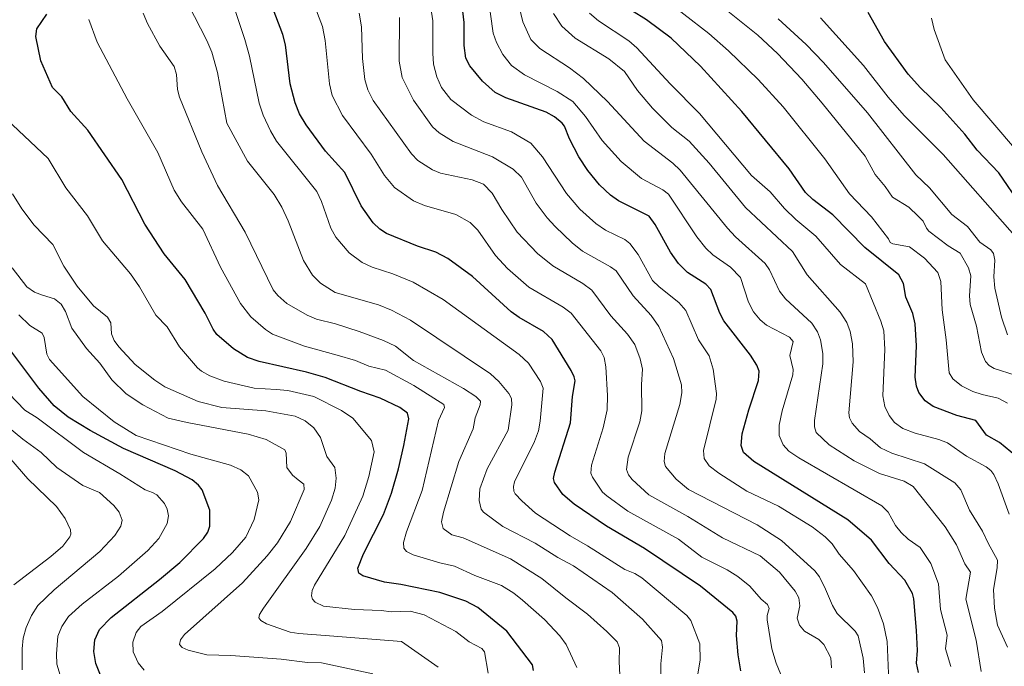
# Model space of a CAD drawing. Units: metres. Extents: x 675200 to 678661, y 4749173 to 4751565.
# Drawn here: x 675478 to 675772, y 4749874 to 4750067 of the extents above; entities that cross this region are included whole.
import ezdxf

# ---------------------------------------------------------------- set-up
doc = ezdxf.new("R2010")
doc.units = ezdxf.units.M
doc.header["$MEASUREMENT"] = 0
doc.layers.add('Curva de nivel maestra', color=36, linetype='Continuous', lineweight=30)
doc.layers.add('Curva de nivel normal', color=36, linetype='Continuous', lineweight=0)

# ---------------------------------------------------------------- blocks, each defined once
blk = doc.blocks.new('*U162')
at = {"layer": 'Curva de nivel normal', "color": 36, "linetype": 'Continuous', "lineweight": 0}
blk.add_polyline3d([(675602.92, 4749874.19, 1265), (675592.06, 4749881.81, 1265), (675570.56, 4749883.56, 1265), (675561.43, 4749884.18, 1265), (675558.79, 4749884.66, 1265), (675551.76, 4749887.14, 1265), (675550.11, 4749888.07, 1265), (675549.52, 4749888.93, 1265), (675549.71, 4749889.85, 1265), (675550.87, 4749891.75, 1265), (675563.65, 4749909.55, 1265), (675567.69, 4749916.05, 1265), (675571.16, 4749923.91, 1265), (675572.2, 4749927.52, 1265), (675572.57, 4749930.5, 1265), (675572.19, 4749933.63, 1265), (675569.74, 4749936.96, 1265), (675567.86, 4749942.63, 1265), (675565.86, 4749945.52, 1265), (675563.32, 4749947.54, 1265), (675560.28, 4749948.99, 1265), (675551.58, 4749950.53, 1265), (675538.51, 4749951.58, 1265), (675531.38, 4749953.36, 1265), (675521.51, 4749957.69, 1265), (675518.49, 4749959.7, 1265), (675512.61, 4749964.37, 1265), (675507.76, 4749969.6, 1265), (675506.36, 4749971.52, 1265), (675505.59, 4749973.49, 1265), (675505.34, 4749976.76, 1265), (675504.39, 4749978.45, 1265), (675500.19, 4749981.9, 1265), (675495.4, 4749987.68, 1265), (675491.38, 4749993.68, 1265), (675488.1, 4750000.11, 1265), (675482.5, 4750005.93, 1265), (675478.86, 4750010.79, 1265), (675476.11, 4750015.21, 1265)], dxfattribs=at)
blk = doc.blocks.new('*U165')
at = {"layer": 'Curva de nivel normal', "color": 36, "linetype": 'Continuous', "lineweight": 0}
blk.add_polyline3d([(675479.01, 4749873.4, 1240), (675478.98, 4749879.6, 1240), (675479.29, 4749882.87, 1240), (675480.18, 4749886, 1240), (675481.72, 4749889.55, 1240), (675483.68, 4749892.51, 1240), (675488.48, 4749897.27, 1240), (675502.14, 4749908.65, 1240), (675506.56, 4749913.44, 1240), (675508.41, 4749916.15, 1240), (675508.77, 4749918, 1240), (675507.92, 4749920.33, 1240), (675506.28, 4749922.37, 1240), (675501.99, 4749926.21, 1240), (675497.08, 4749928.36, 1240), (675489.25, 4749933.64, 1240), (675484.63, 4749938.15, 1240), (675479.12, 4749942.17, 1240), (675468.71, 4749950.62, 1240)], dxfattribs=at)
blk = doc.blocks.new('*U166')
at = {"layer": 'Curva de nivel normal', "color": 36, "linetype": 'Continuous', "lineweight": 0}
blk.add_polyline3d([(675669.24, 4749867.72, 1290), (675669.31, 4749875.19, 1290), (675669.79, 4749880.13, 1290), (675669.52, 4749882.17, 1290), (675663.82, 4749888.46, 1290), (675654.8, 4749896.44, 1290), (675643.29, 4749904.39, 1290), (675638.58, 4749906.82, 1290), (675631.88, 4749911.12, 1290), (675622.19, 4749916.12, 1290), (675616.44, 4749920.34, 1290), (675615.77, 4749921.31, 1290), (675615.12, 4749923.81, 1290), (675615.38, 4749927.36, 1290), (675617.53, 4749933.24, 1290), (675623.78, 4749944.78, 1290), (675624.87, 4749952.37, 1290), (675624.78, 4749954.21, 1290), (675624.02, 4749955.77, 1290), (675621.07, 4749959.35, 1290), (675618.57, 4749961.58, 1290), (675594.67, 4749977.57, 1290), (675589.04, 4749980.57, 1290), (675585.16, 4749982.17, 1290), (675572.24, 4749985.8, 1290), (675567.83, 4749988.59, 1290), (675565.49, 4749990.99, 1290), (675562.83, 4749995.33, 1290), (675558.26, 4750007.18, 1290), (675556.37, 4750011.28, 1290), (675554.05, 4750015.01, 1290), (675546.15, 4750024.96, 1290), (675539.92, 4750036.27, 1290), (675537.2, 4750051.38, 1290), (675535.51, 4750057.43, 1290), (675534.01, 4750060.93, 1290), (675528.4, 4750071.74, 1290)], dxfattribs=at)
blk = doc.blocks.new('*U174')
at = {"layer": 'Curva de nivel normal', "color": 36, "linetype": 'Continuous', "lineweight": 0}
blk.add_polyline3d([(675644.28, 4749874.06, 1280), (675641.08, 4749880.98, 1280), (675639.16, 4749883.52, 1280), (675634.64, 4749888.35, 1280), (675628.07, 4749894.12, 1280), (675625.48, 4749896.25, 1280), (675621.85, 4749898.5, 1280), (675613.88, 4749901.45, 1280), (675607.86, 4749904.27, 1280), (675603.49, 4749905.25, 1280), (675595.47, 4749907.68, 1280), (675593.51, 4749908.62, 1280), (675592.7, 4749909.68, 1280), (675592.57, 4749911.3, 1280), (675593.49, 4749914.54, 1280), (675598.21, 4749926.84, 1280), (675603.03, 4749947.67, 1280), (675604.82, 4749951.6, 1280), (675604.64, 4749952.44, 1280), (675595.7, 4749958.14, 1280), (675587.22, 4749962.68, 1280), (675582.25, 4749963.92, 1280), (675578.34, 4749965.59, 1280), (675572.84, 4749967.18, 1280), (675563.15, 4749969.86, 1280), (675553.58, 4749973.38, 1280), (675551.45, 4749974.81, 1280), (675547.12, 4749978.57, 1280), (675544.06, 4749982.52, 1280), (675538.04, 4749993.36, 1280), (675532.81, 4750004.72, 1280), (675526.46, 4750012.81, 1280), (675524.26, 4750016.36, 1280), (675519.42, 4750027.55, 1280), (675510.28, 4750043.54, 1280), (675501.36, 4750060.4, 1280), (675498.84, 4750067.18, 1280)], dxfattribs=at)
blk = doc.blocks.new('*U176')
at = {"layer": 'Curva de nivel normal', "color": 36, "linetype": 'Continuous', "lineweight": 0}
blk.add_polyline3d([(675515.28, 4749873.32, 1255), (675513.51, 4749875.51, 1255), (675512.02, 4749878.72, 1255), (675511.92, 4749881.61, 1255), (675512.93, 4749884.55, 1255), (675514.34, 4749886.29, 1255), (675520.7, 4749890.78, 1255), (675536.49, 4749903.44, 1255), (675541.64, 4749908.34, 1255), (675545.62, 4749912.95, 1255), (675548.11, 4749918.15, 1255), (675549.46, 4749924.06, 1255), (675549.1, 4749926.31, 1255), (675546.37, 4749931.24, 1255), (675544.17, 4749932.96, 1255), (675541.1, 4749934.41, 1255), (675529.23, 4749937.62, 1255), (675512.9, 4749943.22, 1255), (675506.37, 4749947.28, 1255), (675497.07, 4749954.86, 1255), (675487.14, 4749965.91, 1255), (675486.32, 4749967.45, 1255), (675485.56, 4749972.43, 1255), (675484.9, 4749973.67, 1255), (675481.22, 4749976.01, 1255), (675477.98, 4749979.2, 1255)], dxfattribs=at)
blk = doc.blocks.new('*U177')
at = {"layer": 'Curva de nivel normal', "color": 36, "linetype": 'Continuous', "lineweight": 0}
blk.add_polyline3d([(675617.87, 4749872.44, 1270), (675616.74, 4749878.72, 1270), (675615.96, 4749879.74, 1270), (675612.17, 4749881.72, 1270), (675608.22, 4749884.84, 1270), (675598.75, 4749889.81, 1270), (675594.6, 4749890.85, 1270), (675589.05, 4749890.64, 1270), (675585.94, 4749891.02, 1270), (675578.02, 4749891.36, 1270), (675568.82, 4749892.35, 1270), (675566.32, 4749893.59, 1270), (675565.52, 4749894.48, 1270), (675565.21, 4749895.43, 1270), (675565.4, 4749896.99, 1270), (675566.07, 4749898.64, 1270), (675575.15, 4749913.4, 1270), (675580.47, 4749925.11, 1270), (675582.28, 4749930.97, 1270), (675583.87, 4749938.32, 1270), (675583.06, 4749941.72, 1270), (675577.53, 4749948.42, 1270), (675574.14, 4749950.63, 1270), (675565.87, 4749954.82, 1270), (675558.14, 4749956.59, 1270), (675554.7, 4749956.97, 1270), (675548.14, 4749957.28, 1270), (675539.21, 4749959.45, 1270), (675534.85, 4749961.01, 1270), (675532.37, 4749962.36, 1270), (675531.17, 4749963.38, 1270), (675525.81, 4749969.67, 1270), (675522.16, 4749975.58, 1270), (675518.83, 4749979.12, 1270), (675513.89, 4749987.52, 1270), (675511.22, 4749991.39, 1270), (675502.94, 4750001.19, 1270), (675498.46, 4750008.63, 1270), (675492.01, 4750017.05, 1270), (675486.67, 4750025.71, 1270), (675472.51, 4750039.16, 1270)], dxfattribs=at)
blk = doc.blocks.new('*U187')
at = {"layer": 'Curva de nivel normal', "color": 36, "linetype": 'Continuous', "lineweight": 0}
blk.add_polyline3d([(675491.32, 4749868.49, 1245), (675489.32, 4749875.12, 1245), (675489.15, 4749878.13, 1245), (675489.59, 4749883.42, 1245), (675490.79, 4749886.29, 1245), (675492.75, 4749889.28, 1245), (675496.82, 4749892.99, 1245), (675507.66, 4749901.3, 1245), (675516.38, 4749908.94, 1245), (675519.68, 4749912.55, 1245), (675522.17, 4749917, 1245), (675522.54, 4749919.23, 1245), (675522.13, 4749921.26, 1245), (675521.4, 4749922.91, 1245), (675519.14, 4749925.49, 1245), (675517.83, 4749926.27, 1245), (675515.58, 4749927, 1245), (675508.09, 4749931.79, 1245), (675497.22, 4749938.15, 1245), (675483.44, 4749948.51, 1245), (675479.71, 4749950.79, 1245), (675470.24, 4749960.59, 1245)], dxfattribs=at)
blk = doc.blocks.new('*U191')
at = {"layer": 'Curva de nivel normal', "color": 36, "linetype": 'Continuous', "lineweight": 0}
blk.add_polyline3d([(675583.51, 4749872.21, 1260), (675568.14, 4749875.48, 1260), (675563.97, 4749875.57, 1260), (675556.15, 4749876.52, 1260), (675541.11, 4749877.67, 1260), (675533.97, 4749877.84, 1260), (675528.45, 4749879.28, 1260), (675526.67, 4749880.09, 1260), (675525.85, 4749880.93, 1260), (675526.15, 4749882.32, 1260), (675527.39, 4749883.94, 1260), (675544.65, 4749899.3, 1260), (675551.96, 4749907.35, 1260), (675555.08, 4749911.25, 1260), (675558.94, 4749917.55, 1260), (675563, 4749927.14, 1260), (675562.89, 4749928.73, 1260), (675561.25, 4749930.05, 1260), (675559.55, 4749931.44, 1260), (675557.87, 4749933.69, 1260), (675557.62, 4749937.98, 1260), (675557.22, 4749938.99, 1260), (675551.68, 4749942.06, 1260), (675546.28, 4749943.59, 1260), (675528.14, 4749947.06, 1260), (675522.48, 4749948.42, 1260), (675514.93, 4749952.38, 1260), (675509.99, 4749955.6, 1260), (675505.66, 4749959.81, 1260), (675502.08, 4749964.75, 1260), (675498.11, 4749969.17, 1260), (675493.81, 4749975.23, 1260), (675491.85, 4749980.12, 1260), (675490.58, 4749982.36, 1260), (675488.6, 4749983.91, 1260), (675485.05, 4749985.07, 1260), (675482.65, 4749985.93, 1260), (675480.31, 4749987.55, 1260), (675475.97, 4749993.22, 1260)], dxfattribs=at)
blk = doc.blocks.new('*U194')
at = {"layer": 'Curva de nivel normal', "color": 36, "linetype": 'Continuous', "lineweight": 0}
blk.add_polyline3d([(675657.3, 4749868.03, 1285), (675656.85, 4749875.74, 1285), (675657, 4749879.95, 1285), (675656.32, 4749881.69, 1285), (675653.26, 4749884.81, 1285), (675647.47, 4749889.93, 1285), (675640.96, 4749894.89, 1285), (675633.84, 4749900.62, 1285), (675624.5, 4749906.45, 1285), (675610.42, 4749912.72, 1285), (675607, 4749913.58, 1285), (675604.47, 4749915.5, 1285), (675603.97, 4749917.46, 1285), (675604.5, 4749920.39, 1285), (675609.11, 4749935.47, 1285), (675613.4, 4749945.21, 1285), (675614, 4749948.51, 1285), (675615.49, 4749952.37, 1285), (675615.55, 4749953.46, 1285), (675614.22, 4749954.84, 1285), (675610.46, 4749957.26, 1285), (675595.57, 4749965.61, 1285), (675590.22, 4749969.86, 1285), (675586.7, 4749971.52, 1285), (675579.44, 4749974.19, 1285), (675572.32, 4749976.48, 1285), (675566.68, 4749977.91, 1285), (675563.92, 4749979.06, 1285), (675557.89, 4749982.58, 1285), (675555.17, 4749984.97, 1285), (675553.77, 4749986.63, 1285), (675545.42, 4750003.78, 1285), (675537.14, 4750017.66, 1285), (675532.47, 4750027.74, 1285), (675525.88, 4750044.03, 1285), (675525.27, 4750046.34, 1285), (675524.93, 4750050.74, 1285), (675524.28, 4750053.18, 1285), (675520.01, 4750059.26, 1285), (675516.28, 4750065.95, 1285), (675514.99, 4750069.02, 1285)], dxfattribs=at)
blk = doc.blocks.new('*U195')
at = {"layer": 'Curva de nivel normal', "color": 36, "linetype": 'Continuous', "lineweight": 0}
blk.add_polyline3d([(675476.48, 4749898.73, 1235), (675487.52, 4749907.15, 1235), (675491.12, 4749910.28, 1235), (675493.2, 4749913.04, 1235), (675493.45, 4749913.86, 1235), (675493.32, 4749915.06, 1235), (675491.73, 4749918.44, 1235), (675489.24, 4749922.1, 1235), (675480.67, 4749930.3, 1235), (675475.59, 4749936.13, 1235)], dxfattribs=at)
blk = doc.blocks.new('*U198')
at = {"layer": 'Curva de nivel maestra', "color": 36, "linetype": 'Continuous', "lineweight": 30}
blk.add_polyline3d([(675746.11, 4749872.6, 1325), (675745.5, 4749875.42, 1325), (675745.8, 4749879.1, 1325), (675745.47, 4749885.14, 1325), (675744.73, 4749894.58, 1325), (675744.36, 4749896.12, 1325), (675742.03, 4749900.08, 1325), (675737.4, 4749905.1, 1325), (675732.14, 4749912.03, 1325), (675725.02, 4749918.12, 1325), (675697, 4749935.42, 1325), (675693.93, 4749938.11, 1325), (675693.24, 4749940.26, 1325), (675693.57, 4749943.68, 1325), (675695.49, 4749950.84, 1325), (675698.41, 4749959.65, 1325), (675698.59, 4749962.4, 1325), (675697.89, 4749964.22, 1325), (675696.07, 4749967.16, 1325), (675688.06, 4749977.37, 1325), (675686.88, 4749979.69, 1325), (675684.24, 4749986.71, 1325), (675682.7, 4749988.33, 1325), (675677.3, 4749991.83, 1325), (675674.58, 4749994.42, 1325), (675672.21, 4749997.8, 1325), (675667.62, 4750006.12, 1325), (675665.86, 4750008.58, 1325), (675656.65, 4750013.18, 1325), (675654.28, 4750014.84, 1325), (675651.01, 4750017.93, 1325), (675647.57, 4750022.21, 1325), (675644.92, 4750026.22, 1325), (675642.1, 4750031.58, 1325), (675640.6, 4750035.38, 1325), (675639.92, 4750036.28, 1325), (675637.61, 4750038.15, 1325), (675635.14, 4750039.59, 1325), (675623.08, 4750043.79, 1325), (675619.92, 4750045.44, 1325), (675616.17, 4750048.79, 1325), (675612.35, 4750053.39, 1325), (675611.18, 4750055.63, 1325), (675610.67, 4750059.41, 1325), (675610.74, 4750066.27, 1325), (675610.12, 4750071.32, 1325)], dxfattribs=at)
blk = doc.blocks.new('*U201')
at = {"layer": 'Curva de nivel maestra', "color": 36, "linetype": 'Continuous', "lineweight": 30}
blk.add_polyline3d([(675631.34, 4749873.18, 1275), (675631.11, 4749874.85, 1275), (675623.42, 4749884.88, 1275), (675614.81, 4749892.01, 1275), (675611.18, 4749893.87, 1275), (675603.46, 4749896.41, 1275), (675591.79, 4749898.84, 1275), (675587, 4749899.52, 1275), (675580.46, 4749901.4, 1275), (675579.34, 4749902.23, 1275), (675579.05, 4749903.71, 1275), (675580.67, 4749907.95, 1275), (675586.68, 4749919.64, 1275), (675589.03, 4749926.04, 1275), (675591.14, 4749933.25, 1275), (675592.71, 4749940.25, 1275), (675594.24, 4749948.2, 1275), (675593.85, 4749949.86, 1275), (675591.48, 4749951.56, 1275), (675585.68, 4749954.38, 1275), (675579.91, 4749956.31, 1275), (675569.3, 4749960.51, 1275), (675563.67, 4749962.13, 1275), (675549.63, 4749965.3, 1275), (675546.17, 4749966.43, 1275), (675541.9, 4749969.08, 1275), (675537.03, 4749973.28, 1275), (675535.84, 4749974.88, 1275), (675533.48, 4749979.67, 1275), (675527.59, 4749989.69, 1275), (675521.33, 4749997.38, 1275), (675515.56, 4750006.2, 1275), (675508.66, 4750019.49, 1275), (675498.53, 4750034.15, 1275), (675493.5, 4750039.77, 1275), (675490.79, 4750044.12, 1275), (675487.98, 4750046.91, 1275), (675484.55, 4750054.88, 1275), (675483.01, 4750062.07, 1275), (675483.33, 4750064.38, 1275), (675486.35, 4750068.73, 1275)], dxfattribs=at)
blk = doc.blocks.new('*U204')
at = {"layer": 'Curva de nivel maestra', "color": 36, "linetype": 'Continuous', "lineweight": 30}
blk.add_polyline3d([(675502.75, 4749870.81, 1250), (675500.95, 4749875.25, 1250), (675500.3, 4749878.88, 1250), (675500.63, 4749882.31, 1250), (675501.97, 4749885.37, 1250), (675505.5, 4749889.03, 1250), (675519.85, 4749900.29, 1250), (675525.92, 4749905.42, 1250), (675532.98, 4749912.56, 1250), (675534.26, 4749914.36, 1250), (675534.91, 4749916.22, 1250), (675534.92, 4749920.95, 1250), (675532.6, 4749927.01, 1250), (675531.52, 4749928.43, 1250), (675529.61, 4749930.05, 1250), (675524.58, 4749932.71, 1250), (675509.18, 4749939.31, 1250), (675499.2, 4749944.66, 1250), (675492.69, 4749948.66, 1250), (675488.47, 4749952.04, 1250), (675483.9, 4749957.31, 1250), (675475.59, 4749968.4, 1250)], dxfattribs=at)
blk = doc.blocks.new('*U206')
at = {"layer": 'Curva de nivel maestra', "color": 36, "linetype": 'Continuous', "lineweight": 30}
blk.add_polyline3d([(675775.35, 4749936.94, 1350), (675770.25, 4749941.09, 1350), (675766.42, 4749943.33, 1350), (675763.18, 4749947.64, 1350), (675757.58, 4749949.21, 1350), (675750.46, 4749951.89, 1350), (675748.12, 4749953.57, 1350), (675746.24, 4749956.04, 1350), (675745.47, 4749957.88, 1350), (675745.12, 4749960.59, 1350), (675745.54, 4749969.89, 1350), (675745.15, 4749976.52, 1350), (675744.45, 4749979.6, 1350), (675742.31, 4749984.43, 1350), (675741.6, 4749988.46, 1350), (675740.25, 4749991.1, 1350), (675730.13, 4749999.22, 1350), (675720.53, 4750008.93, 1350), (675714.59, 4750013.57, 1350), (675712.46, 4750015.6, 1350), (675707.57, 4750022.67, 1350), (675693.41, 4750039.78, 1350), (675681.12, 4750053.24, 1350), (675672.35, 4750061.59, 1350), (675665.06, 4750067.04, 1350), (675660.53, 4750069.84, 1350)], dxfattribs=at)
blk = doc.blocks.new('*U207')
at = {"layer": 'Curva de nivel maestra', "color": 36, "linetype": 'Continuous', "lineweight": 30}
blk.add_polyline3d([(675693.16, 4749873.09, 1300), (675692.35, 4749877.84, 1300), (675691.86, 4749883.63, 1300), (675692.05, 4749887.92, 1300), (675691.63, 4749889.35, 1300), (675690.75, 4749890.49, 1300), (675681.16, 4749898.36, 1300), (675664.43, 4749909.51, 1300), (675653.11, 4749916.18, 1300), (675643.48, 4749922.72, 1300), (675640.09, 4749925.6, 1300), (675637.58, 4749929.19, 1300), (675637.34, 4749930.39, 1300), (675637.69, 4749932.27, 1300), (675642.41, 4749947.01, 1300), (675642.96, 4749954.8, 1300), (675643.74, 4749959.5, 1300), (675643.51, 4749960.72, 1300), (675642.59, 4749962.61, 1300), (675636.91, 4749971.82, 1300), (675634.3, 4749974.25, 1300), (675627.11, 4749978.35, 1300), (675624.75, 4749980.02, 1300), (675613.17, 4749990.57, 1300), (675605.81, 4749995.91, 1300), (675602.29, 4749997.87, 1300), (675596.74, 4749999.59, 1300), (675587.53, 4750003.39, 1300), (675585.52, 4750004.69, 1300), (675583.59, 4750006.55, 1300), (675580.02, 4750011.67, 1300), (675575.17, 4750021.57, 1300), (675569.4, 4750027.98, 1300), (675563.6, 4750035.74, 1300), (675561.63, 4750039.06, 1300), (675560.28, 4750042.38, 1300), (675558.86, 4750047.97, 1300), (675557.4, 4750059.58, 1300), (675556.7, 4750062.66, 1300), (675551.98, 4750075.05, 1300)], dxfattribs=at)

msp = doc.modelspace()

# ---------------------------------------------------------------- linework, layer by layer
at = {"layer": 'Curva de nivel maestra', "color": 36, "linetype": 'Continuous', "lineweight": 30}
msp.add_polyline3d([(675776.7, 4750011.72, 1375), (675770.08, 4750021.52, 1375), (675763.57, 4750028.21, 1375), (675759.9, 4750032.97, 1375), (675752.77, 4750040.97, 1375), (675746.66, 4750046.82, 1375), (675743.03, 4750050.93, 1375), (675736.01, 4750060.65, 1375), (675731.13, 4750069.24, 1375)], dxfattribs=at)
at = {"layer": 'Curva de nivel normal', "color": 36, "linetype": 'Continuous', "lineweight": 0}
for points in [[(675624.36, 4750082.26, 1335), (675628.15, 4750066.46, 1335), (675630.59, 4750061.22, 1335), (675633.28, 4750058.56, 1335), (675642.11, 4750052.79, 1335), (675646.25, 4750049.6, 1335), (675653.38, 4750042.76, 1335), (675664.31, 4750030.88, 1335), (675672.86, 4750024.36, 1335), (675675.1, 4750022.32, 1335), (675689.15, 4750004.97, 1335), (675691.56, 4750002.44, 1335), (675700.4, 4749994.48, 1335), (675701.71, 4749992.59, 1335), (675704.65, 4749986.21, 1335), (675706.51, 4749983.91, 1335), (675714.31, 4749976.71, 1335), (675716, 4749974.13, 1335), (675716.89, 4749971.71, 1335), (675717.61, 4749967.65, 1335), (675717.62, 4749964.61, 1335), (675715.14, 4749947.64, 1335), (675715.1, 4749945.78, 1335), (675715.62, 4749944.09, 1335), (675719.52, 4749940.4, 1335), (675726.89, 4749935.7, 1335), (675734.51, 4749931.89, 1335), (675741.79, 4749929.58, 1335), (675744.53, 4749928.01, 1335), (675754.04, 4749916, 1335), (675757.44, 4749910.64, 1335), (675759.96, 4749904.95, 1335), (675761.64, 4749902.52, 1335), (675760.22, 4749894.44, 1335), (675763.26, 4749882.27, 1335), (675764.79, 4749872.92, 1335)], [(675681.84, 4750075.72, 1360), (675698.19, 4750062.52, 1360), (675704.12, 4750057.07, 1360), (675711.31, 4750049.4, 1360), (675717.38, 4750042.29, 1360), (675730.21, 4750026.47, 1360), (675733.17, 4750020.99, 1360), (675736.21, 4750017.4, 1360), (675738.36, 4750014.22, 1360), (675743.25, 4750011.29, 1360), (675745.98, 4750008.62, 1360), (675747.49, 4750007.08, 1360), (675748.47, 4750004.95, 1360), (675749.2, 4750004.08, 1360), (675754.95, 4749999.74, 1360), (675758.5, 4749997.57, 1360), (675761.01, 4749993.19, 1360), (675761.68, 4749990.75, 1360), (675761.29, 4749984.82, 1360), (675761.5, 4749982.28, 1360), (675763.35, 4749975.78, 1360), (675764.85, 4749968.04, 1360), (675766.05, 4749965.3, 1360), (675767.18, 4749964.06, 1360), (675768.68, 4749963.19, 1360), (675774.91, 4749961.18, 1360)], [(675565.73, 4750072.38, 1305), (675568.43, 4750065.1, 1305), (675569.3, 4750060.92, 1305), (675570.52, 4750048.04, 1305), (675571.32, 4750044.52, 1305), (675574.4, 4750038.55, 1305), (675582.99, 4750027.06, 1305), (675586.91, 4750020.64, 1305), (675589.95, 4750017.1, 1305), (675595.58, 4750013.17, 1305), (675598.83, 4750011.77, 1305), (675608.18, 4750009.08, 1305), (675612.52, 4750006.65, 1305), (675614.74, 4750004.35, 1305), (675620.07, 4749996.81, 1305), (675623.66, 4749993, 1305), (675629.99, 4749987.42, 1305), (675640.19, 4749981.41, 1305), (675642.57, 4749979.65, 1305), (675651.45, 4749968.41, 1305), (675652.41, 4749966.49, 1305), (675652.88, 4749963.66, 1305), (675653.44, 4749955.1, 1305), (675653.36, 4749950.84, 1305), (675652.14, 4749945.46, 1305), (675648.6, 4749934.37, 1305), (675648.43, 4749932, 1305), (675648.94, 4749930.78, 1305), (675651.9, 4749926.32, 1305), (675653.21, 4749925.24, 1305), (675659.48, 4749920.63, 1305), (675674.57, 4749912.28, 1305), (675681.56, 4749906.95, 1305), (675689.05, 4749903.21, 1305), (675692.29, 4749901.22, 1305), (675695.87, 4749898.33, 1305), (675699.2, 4749894.49, 1305), (675701.1, 4749892.81, 1305), (675701.58, 4749891.68, 1305), (675701, 4749889.54, 1305), (675701.01, 4749888.26, 1305), (675702.35, 4749879.69, 1305), (675703.7, 4749875.41, 1305), (675705.8, 4749870.32, 1305)], [(675737.31, 4749869.94, 1320), (675736.81, 4749881.79, 1320), (675735.64, 4749887.1, 1320), (675733.91, 4749891.98, 1320), (675732.11, 4749895.4, 1320), (675726.77, 4749903.02, 1320), (675722.48, 4749907.83, 1320), (675720.33, 4749910.96, 1320), (675718.31, 4749913.03, 1320), (675714.41, 4749915.96, 1320), (675704.35, 4749922.15, 1320), (675694.94, 4749926.6, 1320), (675686.6, 4749931.97, 1320), (675683.71, 4749934.2, 1320), (675682.22, 4749936.41, 1320), (675682, 4749938.77, 1320), (675685.79, 4749954.09, 1320), (675685.87, 4749955.73, 1320), (675684.9, 4749962.96, 1320), (675683.67, 4749967, 1320), (675680.55, 4749971.69, 1320), (675676.74, 4749980.42, 1320), (675674.72, 4749982.82, 1320), (675668.83, 4749987.47, 1320), (675666.85, 4749989.44, 1320), (675662.52, 4749997.15, 1320), (675660.09, 4750000.39, 1320), (675658.58, 4750001.57, 1320), (675652.79, 4750004.35, 1320), (675649.9, 4750006.39, 1320), (675645.19, 4750010.62, 1320), (675641.15, 4750015.29, 1320), (675634.04, 4750026.27, 1320), (675630.52, 4750030.36, 1320), (675624.82, 4750033.67, 1320), (675616.59, 4750036.69, 1320), (675612.86, 4750038.64, 1320), (675606.7, 4750043.3, 1320), (675603.91, 4750046.87, 1320), (675602.53, 4750050.12, 1320), (675601.58, 4750053.87, 1320), (675601.32, 4750057.16, 1320), (675601.37, 4750066.8, 1320), (675600.51, 4750072.51, 1320)], [(675755.7, 4749874.41, 1330), (675754.12, 4749879.61, 1330), (675754.63, 4749883.72, 1330), (675752.62, 4749891.32, 1330), (675752.07, 4749899.01, 1330), (675749.82, 4749905.06, 1330), (675746.56, 4749909.85, 1330), (675743.01, 4749912.32, 1330), (675740.94, 4749914.29, 1330), (675739.25, 4749916.38, 1330), (675737.08, 4749920.32, 1330), (675735.16, 4749922.3, 1330), (675710.46, 4749936.53, 1330), (675707.49, 4749938.59, 1330), (675705.73, 4749940.42, 1330), (675704.55, 4749943.2, 1330), (675704.57, 4749946.34, 1330), (675705.47, 4749950.57, 1330), (675708.64, 4749961.27, 1330), (675708.71, 4749962.89, 1330), (675707.75, 4749967.09, 1330), (675708.79, 4749971.24, 1330), (675707.68, 4749972.52, 1330), (675700.77, 4749976.09, 1330), (675698.89, 4749977.7, 1330), (675696.88, 4749980.1, 1330), (675695.42, 4749982.95, 1330), (675693.01, 4749990.29, 1330), (675690.05, 4749993.34, 1330), (675684.84, 4749997.02, 1330), (675682.69, 4749999.05, 1330), (675680.03, 4750002.46, 1330), (675671.6, 4750015.08, 1330), (675669.87, 4750016.41, 1330), (675663.58, 4750019.75, 1330), (675657.49, 4750024.82, 1330), (675651.84, 4750031.09, 1330), (675646.84, 4750038.25, 1330), (675643.06, 4750042.7, 1330), (675638.42, 4750045.72, 1330), (675628.64, 4750050.68, 1330), (675624.78, 4750053.51, 1330), (675622.19, 4750056.78, 1330), (675620.36, 4750060.35, 1330), (675619.38, 4750063.11, 1330), (675617.87, 4750073.86, 1330)], [(675668.7, 4750074.64, 1355), (675683.63, 4750062.96, 1355), (675689.47, 4750057.86, 1355), (675698.36, 4750049.32, 1355), (675705.74, 4750041.12, 1355), (675718.15, 4750025.65, 1355), (675725.51, 4750015.2, 1355), (675732.06, 4750008.35, 1355), (675737.17, 4750001.83, 1355), (675737.65, 4750000.75, 1355), (675738.48, 4750000.29, 1355), (675743.41, 4749999.43, 1355), (675747.93, 4749996.03, 1355), (675751.91, 4749991.79, 1355), (675752.76, 4749989.1, 1355), (675753.2, 4749980.67, 1355), (675754.38, 4749971.68, 1355), (675755.22, 4749961.86, 1355), (675756.36, 4749960.07, 1355), (675758.89, 4749958.01, 1355), (675762.27, 4749956.29, 1355), (675765.1, 4749955.4, 1355), (675769.87, 4749954.33, 1355), (675772.66, 4749952.83, 1355)], [(675680.16, 4749871.03, 1295), (675681.06, 4749876.25, 1295), (675680.95, 4749881.11, 1295), (675678.27, 4749888.09, 1295), (675677.04, 4749889.53, 1295), (675663.62, 4749900.78, 1295), (675661.59, 4749902.05, 1295), (675658.59, 4749903.27, 1295), (675647.49, 4749910.36, 1295), (675642.3, 4749913.36, 1295), (675632, 4749920.05, 1295), (675627.84, 4749923.79, 1295), (675625.88, 4749925.86, 1295), (675625.54, 4749926.62, 1295), (675625.37, 4749927.98, 1295), (675625.7, 4749929.42, 1295), (675631.63, 4749941.41, 1295), (675632.84, 4749944.61, 1295), (675633.39, 4749947.51, 1295), (675634.25, 4749957.31, 1295), (675633.45, 4749959.3, 1295), (675629.85, 4749964.79, 1295), (675627.12, 4749967.36, 1295), (675604.46, 4749983.78, 1295), (675595.5, 4749988.88, 1295), (675589.44, 4749991.37, 1295), (675583.23, 4749993.38, 1295), (675580.29, 4749994.75, 1295), (675576.39, 4749997.63, 1295), (675572.45, 4750002.33, 1295), (675570.98, 4750004.95, 1295), (675568.2, 4750012.94, 1295), (675566.77, 4750015.88, 1295), (675554.72, 4750030.91, 1295), (675552.93, 4750033.97, 1295), (675550.8, 4750038.71, 1295), (675549.64, 4750042.25, 1295), (675546.72, 4750056.26, 1295), (675545.36, 4750061.26, 1295), (675541.98, 4750071.31, 1295)], [(675720.13, 4749874.02, 1310), (675719.93, 4749876.99, 1310), (675717.86, 4749880.98, 1310), (675716.42, 4749882.46, 1310), (675712.15, 4749884.89, 1310), (675710.64, 4749886.74, 1310), (675709.97, 4749888.8, 1310), (675710.77, 4749892.43, 1310), (675710.43, 4749894.89, 1310), (675709.35, 4749896.81, 1310), (675704.71, 4749902.45, 1310), (675698.96, 4749907.38, 1310), (675687.73, 4749912.7, 1310), (675677.33, 4749919.05, 1310), (675665.77, 4749925.51, 1310), (675660.81, 4749930.09, 1310), (675659.72, 4749931.45, 1310), (675659.1, 4749933.07, 1310), (675659.61, 4749936.76, 1310), (675663.01, 4749947.33, 1310), (675663.61, 4749950.59, 1310), (675663.53, 4749958.46, 1310), (675663.84, 4749962.97, 1310), (675663.17, 4749966.03, 1310), (675661.52, 4749970.38, 1310), (675659.36, 4749973.41, 1310), (675654.38, 4749978.83, 1310), (675648.73, 4749986.57, 1310), (675646.09, 4749988.52, 1310), (675637.14, 4749993.78, 1310), (675632.51, 4749997.43, 1310), (675626.52, 4750003.78, 1310), (675621.94, 4750010.58, 1310), (675619.07, 4750015.44, 1310), (675616.42, 4750018.08, 1310), (675613.04, 4750019.4, 1310), (675603.6, 4750021.35, 1310), (675601.28, 4750022.41, 1310), (675596.9, 4750025.11, 1310), (675595.03, 4750027.14, 1310), (675583.6, 4750043.06, 1310), (675581.95, 4750046.25, 1310), (675581.13, 4750049.32, 1310), (675580.38, 4750055.58, 1310), (675580.08, 4750065.03, 1310), (675579.38, 4750069.1, 1310)], [(675637.35, 4750068.94, 1340), (675639.81, 4750065.21, 1340), (675643.77, 4750061.57, 1340), (675653.78, 4750055.5, 1340), (675658.46, 4750051.71, 1340), (675662.39, 4750046, 1340), (675666.85, 4750040.79, 1340), (675672.6, 4750035.02, 1340), (675677.74, 4750030.93, 1340), (675683.71, 4750024.4, 1340), (675694.59, 4750011.15, 1340), (675708.54, 4749998.07, 1340), (675712.97, 4749991.13, 1340), (675722.77, 4749980.01, 1340), (675724.74, 4749976.86, 1340), (675725.76, 4749974.23, 1340), (675726.45, 4749970.51, 1340), (675726.6, 4749965.12, 1340), (675725.32, 4749949.96, 1340), (675725.58, 4749948.47, 1340), (675726.38, 4749946.89, 1340), (675728.57, 4749944.44, 1340), (675731.69, 4749942.26, 1340), (675734.77, 4749939.55, 1340), (675738.14, 4749937.93, 1340), (675747.89, 4749934.8, 1340), (675756.91, 4749929.13, 1340), (675758.75, 4749927.03, 1340), (675761.34, 4749920.92, 1340), (675765.18, 4749914.74, 1340), (675766.87, 4749911.15, 1340), (675769.63, 4749906.11, 1340), (675769.53, 4749903.75, 1340), (675768.46, 4749897.37, 1340), (675768.73, 4749891.76, 1340), (675769.7, 4749886.66, 1340), (675772.64, 4749880.12, 1340)], [(675648.02, 4750069.07, 1345), (675650.78, 4750066.76, 1345), (675659.76, 4750060.78, 1345), (675662.2, 4750058.73, 1345), (675672.14, 4750048, 1345), (675680.81, 4750039.19, 1345), (675696.3, 4750020.64, 1345), (675701.94, 4750015.79, 1345), (675706.17, 4750010.9, 1345), (675709.51, 4750007.58, 1345), (675715.46, 4750002.57, 1345), (675722.9, 4749994.14, 1345), (675730.32, 4749988.41, 1345), (675734.91, 4749977.3, 1345), (675735.74, 4749974.39, 1345), (675736.12, 4749968.81, 1345), (675735.5, 4749954.99, 1345), (675736.07, 4749951.85, 1345), (675737.41, 4749949.13, 1345), (675739, 4749947.08, 1345), (675741.41, 4749945.3, 1345), (675745.14, 4749943.87, 1345), (675752.12, 4749942.06, 1345), (675754.71, 4749941.07, 1345), (675760.45, 4749937.04, 1345), (675766.3, 4749933.91, 1345), (675767.7, 4749932.82, 1345), (675768.57, 4749931.62, 1345), (675769.83, 4749928.8, 1345), (675773.08, 4749919.74, 1345)], [(675729.99, 4749872.48, 1315), (675729.65, 4749876.88, 1315), (675728.1, 4749883.52, 1315), (675727.24, 4749884.94, 1315), (675721.9, 4749890.15, 1315), (675720.48, 4749892.51, 1315), (675718.4, 4749897.39, 1315), (675716.61, 4749901.06, 1315), (675715.23, 4749902.84, 1315), (675705.25, 4749911.91, 1315), (675698, 4749916.56, 1315), (675677.55, 4749927.13, 1315), (675673.92, 4749930.22, 1315), (675670.74, 4749934.02, 1315), (675670.3, 4749935.48, 1315), (675670.54, 4749937.83, 1315), (675674.94, 4749952.46, 1315), (675675.61, 4749955.97, 1315), (675675.47, 4749958.34, 1315), (675673.06, 4749966.19, 1315), (675668.76, 4749975.71, 1315), (675666.39, 4749978.99, 1315), (675661.08, 4749984.8, 1315), (675655.95, 4749992.24, 1315), (675654.33, 4749993.5, 1315), (675645.92, 4749998.17, 1315), (675642.84, 4750000.67, 1315), (675637.83, 4750005.46, 1315), (675635.42, 4750008.07, 1315), (675632.13, 4750012.44, 1315), (675627.78, 4750020.23, 1315), (675625.27, 4750022.62, 1315), (675619.17, 4750026.27, 1315), (675607.44, 4750030.82, 1315), (675603.2, 4750033.4, 1315), (675601.29, 4750035.17, 1315), (675595.58, 4750043.16, 1315), (675592.26, 4750049.85, 1315), (675591.3, 4750054.72, 1315), (675591.38, 4750067.77, 1315)], [(675772.62, 4749973.23, 1365), (675770.83, 4749978.48, 1365), (675768.86, 4749987.08, 1365), (675768.52, 4749990.54, 1365), (675768.87, 4749995.46, 1365), (675768.45, 4749997.41, 1365), (675767.68, 4749998.54, 1365), (675764.42, 4750000.86, 1365), (675760.72, 4750005.54, 1365), (675756, 4750009.05, 1365), (675749.41, 4750016.98, 1365), (675745.31, 4750020.85, 1365), (675730.92, 4750039.32, 1365), (675717.79, 4750054.35, 1365), (675712.64, 4750059.69, 1365), (675704.33, 4750067.38, 1365)], [(675774.79, 4750002.69, 1370), (675753.48, 4750026.98, 1370), (675741.83, 4750038.59, 1370), (675737.09, 4750044.04, 1370), (675729.67, 4750053.46, 1370), (675716.94, 4750067.66, 1370)], [(675774.7, 4750028.87, 1380), (675762.39, 4750043.21, 1380), (675754.02, 4750055.17, 1380), (675750.78, 4750064.2, 1380), (675750.03, 4750067.55, 1380)]]:
    msp.add_polyline3d(points, dxfattribs=at)

# ---------------------------------------------------------------- block references
at = {"layer": 'Curva de nivel maestra', "color": 36, "linetype": 'Continuous', "lineweight": 30}
for name in ['*U206', '*U198', '*U201', '*U207', '*U204']:
    msp.add_blockref(name, (0, 0), dxfattribs=at)
at = {"layer": 'Curva de nivel normal', "color": 36, "linetype": 'Continuous', "lineweight": 0}
for name in ['*U166', '*U194', '*U174', '*U177', '*U162', '*U191', '*U176', '*U187', '*U165', '*U195']:
    msp.add_blockref(name, (0, 0), dxfattribs=at)

doc.saveas('drawing.dxf')
